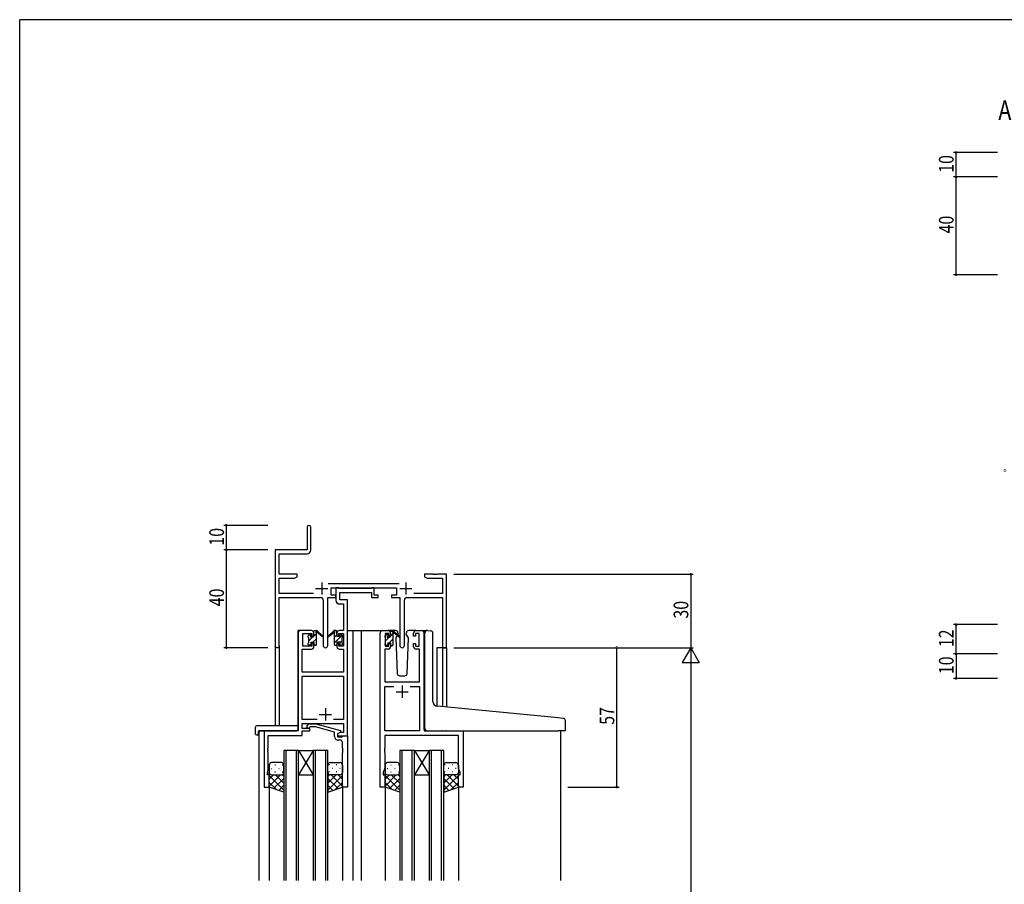
# Model space of a CAD drawing. Extents: x 0 to 1133, y 0 to 806.
# Drawn here: x 4 to 407, y 448 to 802 of the extents above; entities that cross this region are included whole.
import ezdxf

# ---------------------------------------------------------------- set-up
doc = ezdxf.new("R2010")
doc.units = 0
doc.linetypes.add('YHIDDEN_1', pattern=[4, 3, -1])
for name, color, linetype in [('USER1', 3, 'CONTINUOUS'), ('YKK_11', 7, 'CONTINUOUS'), ('YKK_12', 2, 'CONTINUOUS'), ('YKK_13', 4, 'CONTINUOUS'), ('YKK_D', 6, 'CONTINUOUS'), ('YKK_ZWAK', 7, 'CONTINUOUS')]:
    doc.layers.add(name, color=color, linetype=linetype)
doc.styles.get("Standard").update_dxf_attribs({"font": 'ROMANS.SHX', "bigfont": 'EXTFONT.SHX'})

# ---------------------------------------------------------------- blocks, each defined once
blk = doc.blocks.new('A201')
at = {"layer": 'YKK_ZWAK', "color": 254, "linetype": 'Continuous'}
for p in [(571, 410), (21, 35)]:
    blk.add_line(p, (21, 410), dxfattribs=at)

msp = doc.modelspace()

# ---------------------------------------------------------------- linework, layer by layer
at = {"layer": 'YKK_11', "color": 0, "linetype": 'ByBlock', "lineweight": -2}
for p, q in [((121.58, 594.49), (121.58, 585.24)), ((123.08, 585.11), (123.08, 594.49)), ((121.58, 585.24), (108.58, 585.24)), ((108.58, 585.24), (108.58, 546.06)), ((110.21, 583.61), (121.58, 583.61)), ((110.21, 575.24), (110.21, 583.61)), ((117.58, 575.24), (110.21, 575.24)), ((110.21, 567.37), (110.21, 573.61)), ((110.21, 573.61), (116.49, 573.61)), ((116.49, 573.61), (117.58, 574.24)), ((117.58, 574.24), (117.58, 575.24)), ((169.58, 575.24), (169.58, 574.24)), ((173.12, 575.24), (169.58, 575.24)), ((169.58, 574.24), (170.67, 573.61)), ((170.67, 573.61), (176.95, 573.61)), ((173.31, 575.12), (173.12, 575.24)), ((173.86, 575.12), (173.31, 575.12)), ((174.04, 575.24), (173.86, 575.12)), ((174.12, 575.24), (174.04, 575.24)), ((174.31, 575.12), (174.12, 575.24)), ((174.86, 575.12), (174.31, 575.12)), ((175.04, 575.24), (174.86, 575.12)), ((178.58, 575.24), (175.04, 575.24)), ((176.95, 573.61), (176.95, 567.37)), ((178.58, 545.24), (178.58, 575.24)), ((159.28, 571.37), (130.27, 571.37)), ((131.38, 569.74), (158.18, 569.74)), ((131.38, 566.74), (131.38, 569.74)), ((158.18, 569.74), (158.18, 566.74)), ((124.23, 567.37), (110.21, 567.37)), ((110.21, 565.74), (127.13, 565.74)), ((110.21, 546.06), (110.21, 565.74)), ((128.13, 564.74), (128.13, 546.19)), ((130.03, 546.19), (130.03, 565.74)), ((130.03, 565.74), (133.38, 565.74)), ((133.38, 566.74), (131.38, 566.74)), ((133.38, 565.74), (133.38, 566.74)), ((156.18, 566.74), (156.18, 565.74)), ((158.18, 566.74), (156.18, 566.74)), ((156.18, 565.74), (159.53, 565.74)), ((159.53, 565.74), (159.53, 546.19)), ((161.43, 546.19), (161.43, 564.74)), ((162.43, 565.74), (176.95, 565.74)), ((176.95, 567.37), (165.33, 567.37)), ((176.95, 565.74), (176.95, 545.24)), ((176.95, 545.24), (178.58, 545.24))]:
    msp.add_line(p, q, dxfattribs=at)
at = {"layer": 'YKK_11', "color": 2}
for p, q in [((125.08, 569.44), (130.08, 569.44)), ((127.58, 571.94), (127.58, 566.94)), ((159.48, 569.44), (164.48, 569.44)), ((161.98, 571.94), (161.98, 566.94))]:
    msp.add_line(p, q, dxfattribs=at)
at = {"layer": 'YKK_11', "color": 0, "linetype": 'ByBlock', "ltscale": 0.5}
for p, q in [((133.38, 569.74), (133.38, 564.61)), ((134.71, 569.74), (133.38, 569.74)), ((134.99, 569.56), (134.71, 569.74)), ((135.17, 569.44), (134.99, 569.56)), ((147.82, 569.44), (135.17, 569.44)), ((148.01, 569.56), (147.82, 569.44)), ((148.28, 569.74), (148.01, 569.56)), ((148.98, 569.74), (148.28, 569.74)), ((148.98, 566.74), (148.98, 569.74)), ((135.01, 567.81), (147.98, 567.81)), ((135.01, 564.74), (135.01, 567.81)), ((138.08, 564.74), (135.01, 564.74)), ((138.08, 552.24), (138.08, 564.74)), ((147.98, 567.81), (147.98, 565.74)), ((147.98, 565.74), (150.68, 565.74)), ((150.68, 566.74), (148.98, 566.74)), ((150.68, 565.74), (150.68, 566.74)), ((134.88, 563.11), (136.45, 563.11)), ((136.45, 563.11), (136.45, 552.24)), ((123.38, 552.24), (118.88, 552.24)), ((136.45, 552.24), (134.78, 552.24)), ((138.08, 509.24), (138.08, 552.24)), ((152.48, 552.24), (154.78, 552.24)), ((166.18, 552.24), (168.48, 552.24)), ((117.88, 551.24), (117.88, 511.24)), ((119.88, 551.04), (123.58, 551.04)), ((119.88, 545.84), (119.88, 551.04)), ((123.58, 551.04), (123.58, 549.94)), ((123.58, 549.94), (124.38, 549.94)), ((124.38, 549.94), (124.38, 551.24)), ((133.78, 551.24), (133.78, 549.94)), ((133.78, 549.94), (134.58, 549.94)), ((134.58, 551.04), (136.45, 551.04)), ((134.58, 549.94), (134.58, 551.04)), ((136.45, 551.04), (136.45, 545.84)), ((151.48, 488.24), (151.48, 551.24)), ((153.48, 551.04), (153.48, 545.84)), ((154.98, 551.04), (153.48, 551.04)), ((154.98, 549.94), (154.98, 551.04)), ((155.78, 549.94), (154.98, 549.94)), ((155.78, 551.24), (155.78, 549.94)), ((165.18, 549.94), (165.18, 551.24)), ((165.98, 549.94), (165.18, 549.94)), ((165.98, 551.04), (165.98, 549.94)), ((167.48, 551.04), (165.98, 551.04)), ((167.48, 545.84), (167.48, 551.04)), ((169.48, 551.24), (169.48, 511.24)), ((119.51, 535.24), (119.51, 544.64)), ((119.51, 544.64), (123.38, 544.64)), ((123.58, 545.84), (119.88, 545.84)), ((123.58, 546.94), (123.58, 545.84)), ((124.38, 546.94), (123.58, 546.94)), ((124.38, 545.64), (124.38, 546.94)), ((133.78, 546.94), (133.78, 545.64)), ((134.58, 546.94), (133.78, 546.94)), ((134.58, 545.84), (134.58, 546.94)), ((136.45, 545.84), (134.58, 545.84)), ((134.78, 544.64), (136.45, 544.64)), ((136.45, 544.64), (136.45, 535.24)), ((153.41, 544.64), (153.41, 531.24)), ((154.78, 544.64), (153.41, 544.64)), ((153.48, 545.84), (154.98, 545.84)), ((154.98, 546.94), (155.78, 546.94)), ((154.98, 545.84), (154.98, 546.94)), ((155.78, 546.94), (155.78, 545.64)), ((165.18, 546.94), (165.98, 546.94)), ((165.18, 545.64), (165.18, 546.94)), ((165.98, 546.94), (165.98, 545.84)), ((165.98, 545.84), (167.48, 545.84)), ((167.55, 544.64), (166.18, 544.64)), ((167.55, 531.24), (167.55, 544.64)), ((136.45, 535.24), (119.51, 535.24)), ((119.51, 515.87), (119.51, 533.61)), ((119.51, 533.61), (136.45, 533.61)), ((136.45, 533.61), (136.45, 515.87)), ((153.41, 531.24), (167.55, 531.24)), ((153.41, 511.24), (153.41, 529.31)), ((153.41, 529.31), (157.13, 529.31)), ((163.83, 529.31), (167.55, 529.31)), ((163.83, 529.31), (167.55, 529.31)), ((167.55, 529.31), (167.55, 511.24)), ((125.73, 515.87), (119.51, 515.87)), ((125.73, 515.87), (119.51, 515.87)), ((136.45, 515.87), (132.43, 515.87)), ((119.51, 514.24), (136.45, 514.24)), ((119.51, 512.24), (119.51, 514.24)), ((122.68, 512.24), (119.51, 512.24)), ((121.56, 513.27), (122.33, 514.04)), ((122.33, 514.04), (125.18, 514.04)), ((122.83, 512.84), (122.41, 512.42)), ((122.68, 511.24), (122.68, 512.24)), ((125.02, 512.84), (122.83, 512.84)), ((132.78, 510.76), (125.02, 512.84)), ((125.18, 514.04), (135.28, 511.34)), ((136.45, 514.24), (136.45, 510.54)), ((117.88, 511.24), (104.08, 511.24)), ((104.08, 511.24), (104.08, 488.24)), ((105.71, 509.34), (119.51, 509.34)), ((105.71, 504.2), (105.71, 509.34)), ((119.51, 509.34), (119.51, 511.24)), ((119.51, 511.24), (122.68, 511.24)), ((132.78, 508.94), (132.78, 510.76)), ((135.28, 510.74), (134.08, 510.04)), ((134.95, 510.54), (134.08, 510.04)), ((134.08, 510.04), (134.08, 508.74)), ((134.08, 510.04), (134.08, 509.24)), ((134.08, 509.24), (138.08, 509.24)), ((134.08, 508.74), (135.88, 508.74)), ((136.45, 510.54), (134.95, 510.54)), ((135.28, 511.34), (135.28, 510.74)), ((135.88, 508.74), (136.08, 508.94)), ((136.08, 508.94), (136.38, 509.24)), ((136.38, 509.24), (138.08, 509.24)), ((138.08, 509.24), (138.08, 488.24)), ((167.55, 511.24), (153.41, 511.24)), ((183.55, 509.31), (153.41, 509.31)), ((153.41, 509.31), (153.41, 504.2)), ((169.48, 511.24), (185.48, 511.24)), ((183.55, 495.97), (183.55, 509.31)), ((185.48, 511.24), (185.48, 488.24)), ((105.59, 504.02), (105.71, 504.2)), ((105.59, 503.47), (105.59, 504.02)), ((135.08, 507.44), (134.28, 507.44)), ((136.08, 504.2), (136.08, 506.44)), ((136.2, 504.02), (136.08, 504.2)), ((136.2, 503.47), (136.2, 504.02)), ((153.41, 504.2), (153.29, 504.02)), ((153.29, 504.02), (153.29, 503.47)), ((105.71, 503.29), (105.59, 503.47)), ((105.59, 503.02), (105.71, 503.2)), ((105.59, 502.47), (105.59, 503.02)), ((105.71, 502.29), (105.59, 502.47)), ((105.71, 503.2), (105.71, 503.29)), ((105.71, 495.15), (105.71, 502.29)), ((136.08, 503.29), (136.2, 503.47)), ((136.08, 503.2), (136.08, 503.29)), ((136.2, 503.02), (136.08, 503.2)), ((136.08, 502.29), (136.2, 502.47)), ((136.08, 488.24), (136.08, 502.29)), ((136.2, 502.47), (136.2, 503.02)), ((153.29, 503.47), (153.41, 503.29)), ((153.41, 503.2), (153.29, 503.02)), ((153.29, 503.02), (153.29, 502.47)), ((153.29, 502.47), (153.41, 502.29)), ((153.41, 503.29), (153.41, 503.2)), ((153.41, 502.29), (153.41, 495.97)), ((153.41, 495.97), (152.78, 494.24)), ((184.18, 494.24), (183.55, 495.97)), ((105.38, 494.24), (105.71, 495.15)), ((105.38, 493.24), (105.38, 494.24)), ((106.08, 493.24), (105.38, 493.24)), ((106.08, 488.24), (106.08, 493.24)), ((152.78, 494.24), (152.78, 493.24)), ((152.78, 493.24), (153.48, 493.24)), ((153.48, 493.24), (153.48, 488.24)), ((183.48, 493.24), (184.18, 493.24)), ((183.48, 488.24), (183.48, 493.24)), ((184.18, 493.24), (184.18, 494.24)), ((104.08, 488.24), (106.08, 488.24)), ((138.08, 488.24), (136.08, 488.24)), ((153.48, 488.24), (151.48, 488.24)), ((185.48, 488.24), (183.48, 488.24))]:
    msp.add_line(p, q, dxfattribs=at)
at = {"layer": 'YKK_11', "color": 2, "ltscale": 0.5}
for p, q in [((160.48, 529.74), (160.48, 524.74)), ((157.98, 527.24), (162.98, 527.24)), ((129.08, 520.44), (129.08, 515.44)), ((126.58, 517.94), (131.58, 517.94))]:
    msp.add_line(p, q, dxfattribs=at)
at = {"layer": 'YKK_11', "color": 0, "linetype": 'ByBlock', "lineweight": -2}
for centre, radius, start, end in [((122.33, 594.49), 0.75, 360, 180), ((121.58, 585.11), 1.5, 270, 360), ((127.13, 564.74), 1, 0, 90), ((162.43, 564.74), 1, 90, 180), ((109.4, 546.06), 0.815, 180, 0), ((129.08, 546.19), 0.95, 180, 0), ((160.48, 546.19), 0.95, 180, 0)]:
    msp.add_arc(centre, radius, start, end, dxfattribs=at)
at = {"layer": 'YKK_11', "color": 0, "linetype": 'ByBlock', "ltscale": 0.5}
for centre, radius, start, end in [((134.88, 564.61), 1.5, 180, 270), ((118.88, 551.24), 1, 90, 180), ((123.38, 551.24), 1, 0, 90), ((134.78, 551.24), 1, 90, 180), ((152.48, 551.24), 1, 90, 180), ((154.78, 551.24), 1, 0, 90), ((166.18, 551.24), 1, 90, 180), ((168.48, 551.24), 1, 0, 90), ((123.38, 545.64), 1, 270, 360), ((134.78, 545.64), 1, 180, 270), ((154.78, 545.64), 1, 270, 360), ((166.18, 545.64), 1, 180, 270), ((121.98, 512.84), 0.6, 135, 315), ((134.28, 508.94), 1.5, 180, 270), ((135.08, 506.44), 1, 0, 90)]:
    msp.add_arc(centre, radius, start, end, dxfattribs=at)
at = {"layer": 'YKK_12', "ltscale": 1.5}
for p, q in [((117.88, 511.54), (117.88, 552.24)), ((121.08, 552.24), (117.88, 552.24)), ((138.08, 552.24), (142.68, 552.24)), ((140.28, 552.24), (140.28, 449.99)), ((142.68, 552.24), (152.48, 552.24)), ((143.78, 552.24), (143.78, 449.99)), ((168.48, 552.24), (170.56, 552.24)), ((108.58, 546.06), (108.58, 513.43)), ((110.21, 546.06), (110.21, 513.43)), ((174.68, 545.24), (174.68, 521.3)), ((178.58, 545.24), (174.68, 545.24)), ((176.95, 545.24), (176.95, 521.07)), ((178.58, 545.24), (178.58, 520.91)), ((101.88, 511.24), (101.88, 449.99)), ((104.38, 511.24), (101.88, 511.24)), ((185.18, 511.24), (187.68, 511.24)), ((225.28, 511.24), (225.28, 449.99)), ((112.08, 503.24), (112.08, 449.99)), ((118.08, 503.24), (112.08, 503.24)), ((113.08, 449.99), (113.08, 503.24)), ((117.08, 503.24), (117.08, 449.99)), ((118.08, 449.99), (118.08, 503.24)), ((124.08, 503.24), (118.08, 493.24)), ((118.08, 503.24), (124.08, 493.24)), ((118.08, 503.24), (124.08, 503.24)), ((124.08, 503.24), (124.08, 449.99)), ((130.08, 503.24), (124.08, 503.24)), ((125.08, 449.99), (125.08, 503.24)), ((129.08, 503.24), (129.08, 449.99)), ((130.08, 449.99), (130.08, 503.24)), ((159.48, 503.24), (159.48, 449.99)), ((165.48, 503.24), (159.48, 503.24)), ((160.48, 449.99), (160.48, 503.24)), ((164.48, 503.24), (164.48, 449.99)), ((165.48, 449.99), (165.48, 503.24)), ((171.48, 503.24), (165.48, 493.24)), ((165.48, 503.24), (171.48, 493.24)), ((165.48, 503.24), (171.48, 503.24)), ((171.48, 503.24), (171.48, 449.99)), ((177.48, 503.24), (171.48, 503.24)), ((172.48, 449.99), (172.48, 503.24)), ((176.48, 503.24), (176.48, 449.99)), ((177.48, 449.99), (177.48, 503.24)), ((118.08, 493.24), (124.08, 493.24)), ((165.48, 493.24), (171.48, 493.24)), ((106.08, 488.74), (106.08, 449.99)), ((136.08, 488.74), (136.08, 449.99)), ((153.48, 488.74), (153.48, 449.99)), ((183.48, 488.74), (183.48, 449.99))]:
    msp.add_line(p, q, dxfattribs=at)
at = {"layer": 'YKK_13', "ltscale": 1.5}
for p, q in [((124.38, 549.84), (124.38, 551.94)), ((124.68, 552.24), (125.47, 552.24)), ((125.38, 551.74), (125.38, 552.24)), ((125.67, 552.17), (127.85, 550.13)), ((132.5, 552.17), (130.32, 550.13)), ((133.48, 552.24), (132.69, 552.24)), ((132.78, 551.74), (132.78, 552.24)), ((133.78, 549.84), (133.78, 551.94)), ((157.77, 552.24), (154.78, 552.24)), ((156.08, 552.04), (156.87, 552.04)), ((156.78, 551.54), (156.78, 552.04)), ((157.07, 551.97), (159.25, 549.93)), ((166.18, 552.24), (163.2, 552.24)), ((169.48, 512.74), (169.48, 552.24)), ((170.87, 552.27), (172.08, 552.16)), ((172.17, 552.15), (172.08, 552.16)), ((122.08, 549.54), (122.08, 550.14)), ((122.17, 550.36), (122.67, 550.86)), ((122.28, 547.24), (122.28, 549.34)), ((123.18, 550.64), (123.18, 550.3)), ((123.64, 549.84), (124.38, 549.84)), ((125.38, 546.54), (125.38, 551.14)), ((127.82, 549.78), (125.68, 551.48)), ((130.35, 549.78), (132.49, 551.48)), ((132.78, 546.54), (132.78, 551.14)), ((134.52, 549.84), (133.78, 549.84)), ((134.98, 550.64), (134.98, 550.3)), ((136, 550.36), (135.5, 550.86)), ((135.88, 547.24), (135.88, 549.34)), ((136.08, 549.54), (136.08, 550.14)), ((153.48, 549.34), (153.48, 549.94)), ((153.57, 550.16), (154.07, 550.66)), ((153.68, 547.04), (153.68, 549.14)), ((154.58, 550.44), (154.58, 550.1)), ((155.04, 549.64), (155.78, 549.64)), ((155.78, 549.64), (155.78, 551.74)), ((156.78, 546.34), (156.78, 550.94)), ((159.22, 549.58), (157.08, 551.28)), ((158.46, 550.18), (157.94, 549.28)), ((157.94, 549.28), (158.45, 534.71)), ((158.79, 550.74), (158.64, 550.49)), ((158.77, 551.28), (158.79, 550.74)), ((162.18, 550.74), (162.2, 551.28)), ((163.02, 549.28), (162.18, 550.74)), ((162.52, 534.71), (163.02, 549.28)), ((169.78, 521.71), (169.78, 551.27)), ((173.08, 523.26), (173.08, 551.16)), ((122.08, 546.54), (122.08, 547.04)), ((122.88, 546.24), (122.38, 546.24)), ((123.18, 547.44), (124.38, 547.44)), ((123.18, 547.44), (123.18, 546.54)), ((124.38, 547.44), (124.38, 546.54)), ((125.08, 546.24), (124.68, 546.24)), ((133.08, 546.24), (133.48, 546.24)), ((133.78, 547.44), (133.78, 546.54)), ((134.98, 547.44), (133.78, 547.44)), ((134.98, 547.44), (134.98, 546.54)), ((135.28, 546.24), (135.78, 546.24)), ((136.08, 546.54), (136.08, 547.04)), ((153.48, 546.34), (153.48, 546.84)), ((154.28, 546.04), (153.78, 546.04)), ((154.58, 547.24), (155.78, 547.24)), ((154.58, 547.24), (154.58, 546.34)), ((155.78, 547.24), (155.78, 546.34)), ((156.48, 546.04), (156.08, 546.04)), ((159.45, 533.74), (161.52, 533.74)), ((169.78, 512.24), (169.78, 521.71)), ((224.37, 516.5), (174.91, 521.26)), ((226.37, 516.32), (224.37, 516.5)), ((100.39, 512.43), (100.39, 510.06)), ((101.39, 513.43), (117.38, 513.43)), ((117.88, 512.43), (117.88, 512.93)), ((117.88, 511.74), (117.88, 512.43)), ((169.48, 511.74), (169.48, 512.74)), ((227.28, 511.54), (227.28, 515.33)), ((101.39, 509.55), (101.58, 509.55)), ((101.58, 510.94), (101.58, 510.05)), ((101.58, 509.55), (101.58, 510.05)), ((101.88, 511.24), (117.38, 511.24)), ((170.78, 511.24), (224.28, 511.24)), ((226.98, 511.24), (224.28, 511.24)), ((106.08, 497.24), (106.08, 494.24)), ((107, 495.88), (107.2, 495.88)), ((111.08, 498.24), (107.08, 498.24)), ((108.42, 497.3), (108.62, 497.3)), ((110.03, 495.88), (110.23, 495.88)), ((111.45, 497.3), (111.65, 497.3)), ((112.08, 494.24), (112.08, 497.24)), ((130.08, 494.24), (130.08, 497.24)), ((130.72, 497.3), (130.52, 497.3)), ((131.08, 498.24), (135.08, 498.24)), ((132.13, 495.88), (131.93, 495.88)), ((133.75, 497.3), (133.55, 497.3)), ((135.16, 495.88), (134.96, 495.88)), ((136.08, 497.24), (136.08, 494.24)), ((153.48, 497.24), (153.48, 494.24)), ((154.4, 495.88), (154.6, 495.88)), ((158.48, 498.24), (154.48, 498.24)), ((155.82, 497.3), (156.02, 497.3)), ((157.43, 495.88), (157.63, 495.88)), ((158.85, 497.3), (159.05, 497.3)), ((159.48, 494.24), (159.48, 497.24)), ((177.48, 494.24), (177.48, 497.24)), ((178.12, 497.3), (177.92, 497.3)), ((178.48, 498.24), (182.48, 498.24)), ((179.53, 495.88), (179.33, 495.88)), ((181.15, 497.3), (180.95, 497.3)), ((182.56, 495.88), (182.36, 495.88)), ((183.48, 497.24), (183.48, 494.24)), ((106.08, 488.24), (106.08, 494.24)), ((110.7, 493.24), (106.08, 488.62)), ((107.87, 493.24), (106.08, 491.45)), ((106.08, 492.98), (112.08, 486.98)), ((107.08, 493.24), (110.68, 493.24)), ((107.48, 493.24), (111.08, 493.24)), ((112.08, 491.8), (107.88, 487.6)), ((108.42, 494.47), (108.62, 494.47)), ((108.64, 493.24), (112.08, 489.8)), ((111.41, 493.3), (112.08, 492.63)), ((111.45, 494.47), (111.65, 494.47)), ((112.08, 494.47), (112.08, 486.1)), ((130.08, 494.47), (130.08, 486.1)), ((130.75, 493.3), (130.08, 492.63)), ((133.52, 493.24), (130.08, 489.8)), ((136.08, 492.98), (130.08, 486.98)), ((130.08, 491.8), (134.28, 487.6)), ((130.72, 494.47), (130.52, 494.47)), ((134.68, 493.24), (131.08, 493.24)), ((131.46, 493.24), (136.08, 488.62)), ((135.08, 493.24), (131.48, 493.24)), ((133.75, 494.47), (133.55, 494.47)), ((134.29, 493.24), (136.08, 491.45)), ((136.08, 488.24), (136.08, 494.24)), ((153.48, 488.24), (153.48, 494.24)), ((155.27, 493.24), (153.48, 491.45)), ((158.1, 493.24), (153.48, 488.62)), ((153.48, 492.98), (159.48, 486.98)), ((154.48, 493.24), (158.08, 493.24)), ((154.88, 493.24), (158.48, 493.24)), ((159.48, 491.8), (155.28, 487.6)), ((155.82, 494.47), (156.02, 494.47)), ((156.04, 493.24), (159.48, 489.8)), ((158.81, 493.3), (159.48, 492.63)), ((158.85, 494.47), (159.05, 494.47)), ((159.48, 494.47), (159.48, 486.1)), ((177.48, 494.47), (177.48, 486.1)), ((178.15, 493.3), (177.48, 492.63)), ((180.92, 493.24), (177.48, 489.8)), ((183.48, 492.98), (177.48, 486.98)), ((177.48, 491.8), (181.68, 487.6)), ((178.12, 494.47), (177.92, 494.47)), ((182.08, 493.24), (178.48, 493.24)), ((178.86, 493.24), (183.48, 488.62)), ((182.48, 493.24), (178.88, 493.24)), ((181.15, 494.47), (180.95, 494.47)), ((181.69, 493.24), (183.48, 491.45)), ((183.48, 488.24), (183.48, 494.24)), ((106.08, 490.15), (109.04, 487.19)), ((112.08, 486.1), (106.08, 488.24)), ((112.08, 488.97), (109.97, 486.86)), ((130.08, 488.97), (132.19, 486.86)), ((130.08, 486.1), (136.08, 488.24)), ((136.08, 490.15), (133.12, 487.19)), ((153.48, 490.15), (156.44, 487.19)), ((159.48, 486.1), (153.48, 488.24)), ((159.48, 488.97), (157.37, 486.86)), ((177.48, 488.97), (179.59, 486.86)), ((177.48, 486.1), (183.48, 488.24)), ((183.48, 490.15), (180.52, 487.19))]:
    msp.add_line(p, q, dxfattribs=at)
at = {"layer": 'YKK_13'}
for p, q in [((132.78, 551.76), (133.27, 552.24)), ((122.08, 550.04), (122.98, 550.93)), ((122.28, 547.99), (124.14, 549.84)), ((123.98, 547.44), (125.38, 548.85)), ((124.38, 550.09), (125.38, 551.09)), ((132.78, 549.51), (133.78, 550.51)), ((132.78, 547.27), (135.93, 550.42)), ((134.98, 547.22), (135.88, 548.12)), ((153.49, 550.02), (154.2, 550.73)), ((153.68, 547.97), (155.36, 549.64)), ((155.2, 547.24), (156.78, 548.82)), ((155.78, 550.07), (156.76, 551.05)), ((122.78, 546.24), (123.18, 546.65)), ((125.03, 546.24), (125.38, 546.6)), ((154, 546.04), (154.58, 546.62)), ((156.25, 546.04), (156.78, 546.58))]:
    msp.add_line(p, q, dxfattribs=at)
at = {"layer": 'YKK_13', "ltscale": 1.5}
for centre, radius, start, end in [((124.68, 551.94), 0.3, 90, 180), ((125.47, 551.94), 0.3, 49.8974, 90), ((132.69, 551.94), 0.3, 90, 130.1026), ((133.48, 551.94), 0.3, 0, 90), ((156.08, 551.74), 0.3, 90, 180), ((156.87, 551.74), 0.3, 49.8974, 90), ((157.77, 551.24), 1, 2, 90), ((163.2, 551.24), 1, 90, 178), ((170.78, 551.27), 1, 85, 180), ((172.08, 551.16), 1, 0, 85), ((122.38, 550.14), 0.3, 135, 180), ((122.28, 549.54), 0.2, 180, 270), ((122.88, 550.64), 0.3, 0, 135), ((123.18, 549.84), 0.25, 123.0557, 326.9443), ((122.88, 550.3), 0.3, 303.0557, 0), ((123.64, 549.54), 0.3, 90, 146.9443), ((125.38, 551.54), 0.2, 20.8833, 233.1301), ((125.08, 551.14), 0.3, 0, 53.1301), ((125.85, 551.72), 0.3, 200.8833, 234.62), ((127.93, 549.94), 0.2, 234.62, 114.62), ((130.23, 549.94), 0.2, 65.38, 305.38), ((132.32, 551.72), 0.3, 305.38, 339.1167), ((132.78, 551.54), 0.2, 306.8699, 159.1167), ((133.08, 551.14), 0.3, 126.8699, 180), ((134.52, 549.54), 0.3, 33.0557, 90), ((134.98, 549.84), 0.25, 213.0557, 56.9443), ((135.28, 550.64), 0.3, 45, 180), ((135.28, 550.3), 0.3, 180, 236.9443), ((135.88, 549.54), 0.2, 270, 0), ((135.78, 550.14), 0.3, 0, 45), ((153.78, 549.94), 0.3, 135, 180), ((153.68, 549.34), 0.2, 180, 270), ((154.28, 550.44), 0.3, 0, 135), ((154.58, 549.64), 0.25, 123.0557, 326.9443), ((154.28, 550.1), 0.3, 303.0557, 0), ((155.04, 549.34), 0.3, 90, 146.9443), ((156.78, 551.34), 0.2, 20.8833, 233.1301), ((156.48, 550.94), 0.3, 0, 53.1301), ((157.25, 551.52), 0.3, 200.8833, 234.62), ((159.33, 549.74), 0.2, 234.62, 114.62), ((122.28, 547.04), 0.2, 90, 180), ((122.38, 546.54), 0.3, 180, 270), ((122.88, 546.54), 0.3, 270, 0), ((124.68, 546.54), 0.3, 180, 270), ((125.08, 546.54), 0.3, 270, 0), ((133.08, 546.54), 0.3, 180, 270), ((133.48, 546.54), 0.3, 270, 0), ((135.28, 546.54), 0.3, 180, 270), ((135.78, 546.54), 0.3, 270, 0), ((135.88, 547.04), 0.2, 0, 90), ((153.68, 546.84), 0.2, 90, 180), ((153.78, 546.34), 0.3, 180, 270), ((154.28, 546.34), 0.3, 270, 0), ((156.08, 546.34), 0.3, 180, 270), ((156.48, 546.34), 0.3, 270, 0), ((159.45, 534.74), 1, 182, 270), ((161.52, 534.74), 1, 270, 358), ((175.08, 523.26), 2, 180, 265), ((226.28, 515.33), 1, 0, 85), ((101.39, 512.43), 1, 90.0051, 180), ((117.38, 512.93), 0.5, 0, 90.0011), ((117.38, 511.74), 0.5, 270, 0), ((170.78, 512.24), 1, 180, 224.427), ((100.86, 510.04), 0.462, 177.9535, 223.0495), ((101.16, 510.68), 1.15, 236.123, 281.5053), ((101.88, 510.94), 0.3, 90, 180), ((170.78, 512.24), 1, 224.427, 238.6331), ((170.78, 512.24), 1, 224.427, 270), ((226.98, 511.54), 0.3, 270, 0), ((107.08, 497.24), 1, 90, 180), ((111.08, 497.24), 1, 0, 90), ((131.08, 497.24), 1, 90, 180), ((135.08, 497.24), 1, 0, 90), ((154.48, 497.24), 1, 90, 180), ((158.48, 497.24), 1, 0, 90), ((178.48, 497.24), 1, 90, 180), ((182.48, 497.24), 1, 0, 90), ((107.08, 494.24), 1, 180, 270), ((107.08, 494.24), 1, 180, 270), ((111.08, 494.24), 1, 270, 0), ((111.08, 494.24), 1, 270, 0), ((131.08, 494.24), 1, 180, 270), ((131.08, 494.24), 1, 180, 270), ((135.08, 494.24), 1, 270, 0), ((135.08, 494.24), 1, 270, 0), ((154.48, 494.24), 1, 180, 270), ((154.48, 494.24), 1, 180, 270), ((158.48, 494.24), 1, 270, 0), ((158.48, 494.24), 1, 270, 0), ((178.48, 494.24), 1, 180, 270), ((178.48, 494.24), 1, 180, 270), ((182.48, 494.24), 1, 270, 0), ((182.48, 494.24), 1, 270, 0)]:
    msp.add_arc(centre, radius, start, end, dxfattribs=at)
at = {"layer": 'YKK_13', "linetype": 'YHIDDEN_1', "ltscale": 1.5}
for centre, start, end in [((176.54, 510.74), 90, 93.7262), ((176.54, 510.74), 90, 93.7262), ((178.42, 510.74), 87.1343, 90), ((178.42, 510.74), 87.1343, 90)]:
    msp.add_arc(centre, 0.5, start, end, dxfattribs=at)
at = {"layer": 'YKK_D'}
for p, q in [((404.12, 747.69), (386.12, 747.69)), ((387.12, 737.69), (387.12, 747.69)), ((404.12, 737.69), (386.12, 737.69)), ((404.12, 737.69), (386.12, 737.69)), ((387.12, 697.69), (387.12, 737.69)), ((404.12, 697.69), (386.12, 697.69)), ((105.58, 595.24), (87.58, 595.24)), ((88.58, 585.24), (88.58, 595.24)), ((105.58, 585.24), (87.58, 585.24)), ((105.58, 585.24), (87.58, 585.24)), ((88.58, 545.24), (88.58, 585.24)), ((181.58, 575.24), (279.58, 575.24)), ((278.58, 575.24), (278.58, 545.24)), ((404.12, 554.69), (386.12, 554.69)), ((387.12, 542.69), (387.12, 554.69)), ((105.58, 545.24), (87.58, 545.24)), ((181.58, 545.24), (279.58, 545.24)), ((181.58, 545.24), (279.58, 545.24)), ((228.28, 545.24), (249.28, 545.24)), ((248.28, 488.24), (248.28, 545.24)), ((404.12, 542.69), (386.12, 542.69)), ((404.12, 542.69), (386.12, 542.69)), ((387.12, 542.69), (387.12, 532.69)), ((278.58, 538.24), (278.58, 202.24)), ((404.12, 532.69), (386.12, 532.69)), ((228.28, 488.24), (249.28, 488.24))]:
    msp.add_line(p, q, dxfattribs=at)
at = {"layer": 'YKK_D', "lineweight": -2}
for p, q in [((278.58, 545.24), (275.08, 539.18)), ((278.58, 545.24), (278.58, 533.12)), ((278.58, 545.24), (282.08, 539.18)), ((275.08, 539.18), (282.08, 539.18))]:
    msp.add_line(p, q, dxfattribs=at)
at = {"layer": 'YKK_D', "linetype": 'ByBlock', "const_width": 0.85}
for points in [[(387.12, 747.59, 1), (387.12, 747.8, 1)], [(387.12, 737.8, 1), (387.12, 737.59, 1)], [(387.12, 737.59, 1), (387.12, 737.8, 1)], [(387.12, 697.8, 1), (387.12, 697.59, 1)], [(407.23, 617.69, 1), (407.01, 617.69, 1)], [(88.58, 595.14, 1), (88.58, 595.35, 1)], [(88.58, 585.35, 1), (88.58, 585.14, 1)], [(88.58, 585.14, 1), (88.58, 585.35, 1)], [(278.58, 575.14, 1), (278.58, 575.35, 1)], [(387.12, 554.58, 1), (387.12, 554.8, 1)], [(88.58, 545.35, 1), (88.58, 545.14, 1)], [(248.28, 545.14, 1), (248.28, 545.35, 1)], [(387.12, 542.58, 1), (387.12, 542.8, 1)], [(387.12, 542.8, 1), (387.12, 542.58, 1)], [(387.12, 532.8, 1), (387.12, 532.58, 1)], [(248.28, 488.35, 1), (248.28, 488.14, 1)]]:
    msp.add_lwpolyline(points, format="xyb", close=True, dxfattribs=at)

# ---------------------------------------------------------------- block references
at = {"layer": 'YKK_ZWAK', "xscale": 1.9999999999896, "yscale": 1.9999999999896, "zscale": 1.9999999999896}
msp.add_blockref('A201', (-38, -18), dxfattribs=at)

# ---------------------------------------------------------------- texts
at = {"layer": 'USER1', "width": 0.8}
msp.add_text('ALＣ枠  アングル付', height=8, dxfattribs=at).set_placement((404.43, 760.99))
at = {"layer": 'YKK_D', "width": 0.8}
for s, p in [('10', (386.12, 739.39)), ('40', (386.12, 714.6)), ('10', (87.58, 586.94)), ('40', (87.58, 562.15)), ('30', (277.58, 557.11)), ('12', (386.12, 545.44)), ('10', (386.12, 534.39)), ('57', (247.28, 513.7))]:
    msp.add_text(s, height=6, rotation=90, dxfattribs=at).set_placement(p)

doc.saveas('drawing.dxf')
